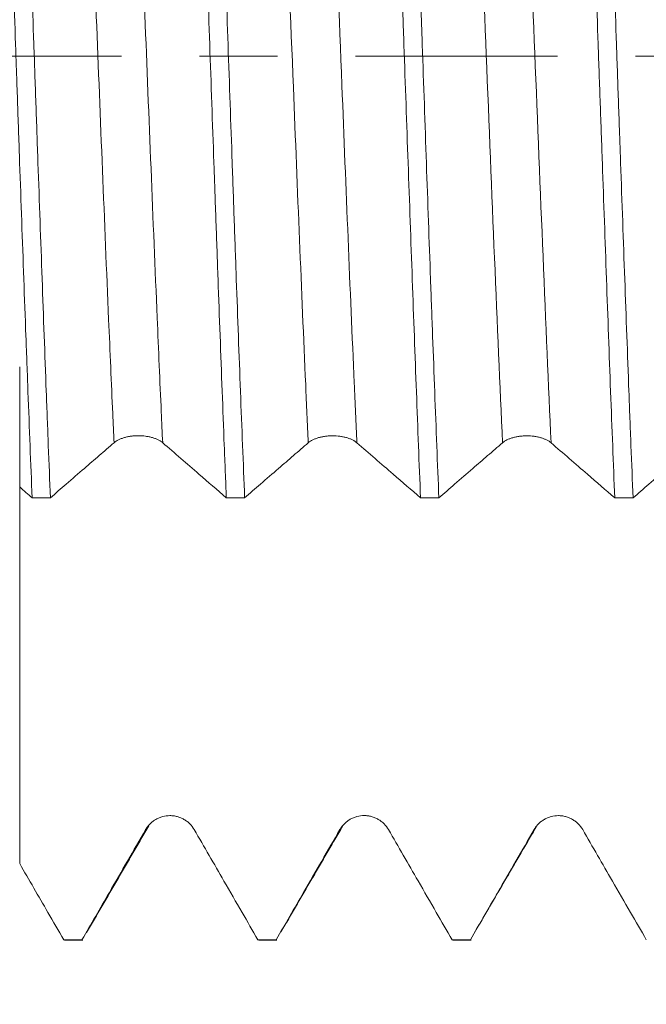
# Model space of a CAD drawing. Units: millimetres. Extents: x -48 to 92, y -83 to 38.
# Drawn here: x 55 to 59, y -5 to 0 of the extents above; entities that cross this region are included whole.
import ezdxf

# ---------------------------------------------------------------- set-up
doc = ezdxf.new("R2010")
doc.units = ezdxf.units.MM
doc.linetypes.add('CENTER', pattern=[47.5, 22, -8.5, 8.5, -8.5])
for name, color, linetype in [('1', 4, 'Continuous'), ('2', 7, 'Continuous'), ('SK2', 7, 'Continuous'), ('SK4', 2, 'CENTER')]:
    doc.layers.add(name, color=color, linetype=linetype)
doc.styles.add('iso_b_vert', font='simplex.shx')
doc.dimstyles.get("Standard").update_dxf_attribs({"dimtxt": 0.18, "dimasz": 0.18, "dimexe": 0.18, "dimexo": 0.0625, "dimgap": 0.09, "dimtad": 1, "dimzin": 0, "dimdsep": 52, "dimtxsty": 'Standard', "dimcen": 0.09, "dimadec": 0, "dimazin": 0, "dimtfac": 1, "dimtdec": 4, "dimtofl": 0, "dimtmove": 0, "dimatfit": 3, "dimfxl": 1, "dimtolj": 1, "dimtzin": 0, "dimarcsym": 0})

# ---------------------------------------------------------------- blocks, each defined once
blk = doc.blocks.new('_U3')
at = {"layer": 'SK2', "lineweight": 13}
for p, q in [((50.82, -6.401875), (50.82, -13.814375)), ((71.82, -6.401875), (71.82, -13.814375)), ((71.82, -11.814375), (50.82, -11.814375))]:
    blk.add_line(p, q, dxfattribs=at)
at = {"layer": 'SK2', "lineweight": 18}
for points in [[(50.82, -11.814375), (54.319998, -11.353591), (54.320002, -12.275159)], [(71.82, -11.814375), (68.320002, -12.275159), (68.319998, -11.353591)]]:
    blk.add_solid(points, dxfattribs=at)
at = {"layer": 'SK2', "lineweight": 18, "insert": (59.700046, -10.929261), "char_height": 3, "attachment_point": 7, "line_spacing_factor": 1.084337, "style": 'iso_b_vert'}
blk.add_mtext('\\W0.6351;21', dxfattribs=at)
blk = doc.blocks.new('_U4')
at = {"layer": 'SK2', "lineweight": 13}
for p, q in [((33.82, -5.2125), (33.82, -36.314375)), ((71.82, -6.401875), (71.82, -36.314375)), ((71.82, -34.314375), (33.82, -34.314375))]:
    blk.add_line(p, q, dxfattribs=at)
at = {"layer": 'SK2', "lineweight": 18}
for points in [[(33.82, -34.314375), (37.319998, -33.853591), (37.320002, -34.775159)], [(71.82, -34.314375), (68.320002, -34.775159), (68.319998, -33.853591)]]:
    blk.add_solid(points, dxfattribs=at)
at = {"layer": 'SK2', "lineweight": 18, "insert": (51.187172, -33.429261), "char_height": 3, "attachment_point": 7, "line_spacing_factor": 1.084337, "style": 'iso_b_vert'}
blk.add_mtext('\\W0.6740;38', dxfattribs=at)
blk = doc.blocks.new('_U5')
at = {"layer": '2', "lineweight": 13}
for p, q in [((39.52, -1.5875), (39.52, -25.314375)), ((71.82, -6.401875), (71.82, -25.314375)), ((71.82, -23.314375), (39.52, -23.314375))]:
    blk.add_line(p, q, dxfattribs=at)
at = {"layer": '2', "lineweight": 18}
for points in [[(39.52, -23.314375), (43.019998, -22.853591), (43.020002, -23.775159)], [(71.82, -23.314375), (68.320002, -23.775159), (68.319998, -22.853591)]]:
    blk.add_solid(points, dxfattribs=at)
at = {"layer": '2', "lineweight": 18, "insert": (52.308544, -22.429261), "char_height": 3, "attachment_point": 7, "line_spacing_factor": 1.084337, "style": 'iso_b_vert'}
blk.add_mtext('\\W0.7346;32.3', dxfattribs=at)

msp = doc.modelspace()

# ---------------------------------------------------------------- linework, layer by layer
at = {"layer": '1', "lineweight": 18}
for p, q in [((55.7292, -4.8127), (55.7335, -4.8144)), ((55.7336, -4.8144), (55.8333, -4.8144)), ((56.7874, -4.8128), (56.7917, -4.8144)), ((56.7918, -4.8144), (56.8915, -4.8144)), ((56.8914, -4.8144), (56.8871, -4.8128)), ((57.8459, -4.8128), (57.8503, -4.8144)), ((57.8503, -4.8144), (57.95, -4.8144)), ((57.95, -4.8144), (57.9456, -4.8128))]:
    msp.add_line(p, q, dxfattribs=at)
for points, knots in [([(55.3764, 2.5149), (55.3838, 2.3321), (55.3913, 2.1424), (55.4025, 1.8471), (55.4063, 1.747), (55.4111, 1.6195), (55.4121, 1.5938), (55.414, 1.5426), (55.4168, 1.4655), (55.4197, 1.3882), (55.4292, 1.1294), (55.4368, 0.9199), (55.4518, 0.496), (55.4593, 0.2816), (55.4677, 0.0376), (55.4687, 0.0104), (55.4705, -0.0439), (55.4733, -0.1251), (55.4799, -0.3139), (55.4855, -0.4745), (55.4967, -0.7937), (55.5042, -1.0042), (55.5156, -1.3164), (55.5194, -1.4199), (55.5242, -1.5485), (55.5252, -1.5742), (55.5271, -1.6254), (55.5299, -1.7019), (55.5328, -1.7773), (55.5422, -2.0266), (55.5496, -2.2191), (55.5571, -2.4047)], [0, 0, 0, 0, 0.125, 0.125, 0.1875, 0.1875, 0.203125, 0.203125, 0.21875, 0.25, 0.25, 0.375, 0.375, 0.5, 0.5, 0.515625, 0.515625, 0.53125, 0.5625, 0.625, 0.625, 0.75, 0.75, 0.8125, 0.8125, 0.828125, 0.828125, 0.84375, 0.875, 0.875, 1, 1, 1, 1]), ([(55.6568, -2.4047), (55.653, -2.3119), (55.6492, -2.2171), (55.6436, -2.0721), (55.6417, -2.0233), (55.6379, -1.9246), (55.636, -1.8748), (55.6266, -1.6236), (55.6191, -1.4194), (55.6041, -1.0047), (55.5966, -0.7941), (55.5872, -0.5269), (55.5853, -0.4733), (55.5815, -0.3656), (55.5796, -0.3115), (55.574, -0.1489), (55.5702, -0.0409), (55.5589, 0.282), (55.5513, 0.4956), (55.5362, 0.9195), (55.5287, 1.1299), (55.5138, 1.5473), (55.5063, 1.7495), (55.4912, 2.1416), (55.4836, 2.3314), (55.476, 2.5149)], [0, 0, 0, 0, 0.0625, 0.0625, 0.09375, 0.09375, 0.125, 0.125, 0.25, 0.25, 0.375, 0.375, 0.40625, 0.40625, 0.4375, 0.4375, 0.5, 0.5, 0.625, 0.625, 0.75, 0.75, 0.875, 0.875, 1, 1, 1, 1]), ([(56.4348, 2.5147), (56.4423, 2.3295), (56.4498, 2.1387), (56.4647, 1.7467), (56.4722, 1.5454), (56.4837, 1.2355), (56.4875, 1.1308), (56.4932, 0.9717), (56.4951, 0.9186), (56.4989, 0.8123), (56.5008, 0.7591), (56.5101, 0.4929), (56.5174, 0.2793), (56.5324, -0.149), (56.54, -0.3638), (56.5486, -0.6061), (56.5495, -0.633), (56.5514, -0.6867), (56.5543, -0.767), (56.5609, -0.953), (56.5665, -1.1101), (56.5777, -1.4211), (56.5852, -1.6243), (56.5965, -1.9228), (56.6003, -2.0213), (56.605, -2.143), (56.6059, -2.1673), (56.6078, -2.2155), (56.6107, -2.2875), (56.6135, -2.3583), (56.6154, -2.405)], [0, 0, 0, 0, 0.125, 0.125, 0.25, 0.25, 0.3125, 0.3125, 0.34375, 0.34375, 0.375, 0.375, 0.5, 0.5, 0.625, 0.625, 0.640625, 0.640625, 0.65625, 0.6875, 0.75, 0.75, 0.875, 0.875, 0.9375, 0.9375, 0.953125, 0.953125, 0.96875, 1, 1, 1, 1]), ([(56.7152, -2.405), (56.7076, -2.2169), (56.7, -2.0236), (56.6849, -1.6272), (56.6774, -1.424), (56.6661, -1.1117), (56.6624, -1.0064), (56.6567, -0.8464), (56.6548, -0.793), (56.6511, -0.6862), (56.6492, -0.6328), (56.6399, -0.3657), (56.6324, -0.1518), (56.6173, 0.2765), (56.6098, 0.4909), (56.6003, 0.7593), (56.5984, 0.8128), (56.5946, 0.9191), (56.5889, 1.0778), (56.5833, 1.2338), (56.5721, 1.5426), (56.5646, 1.7439), (56.5533, 2.0391), (56.5496, 2.1364), (56.5449, 2.2565), (56.5439, 2.2805), (56.542, 2.3281), (56.5392, 2.399), (56.5364, 2.4687), (56.5345, 2.5146)], [0, 0, 0, 0, 0.125, 0.125, 0.25, 0.25, 0.3125, 0.3125, 0.34375, 0.34375, 0.375, 0.375, 0.5, 0.5, 0.625, 0.625, 0.65625, 0.65625, 0.6875, 0.75, 0.75, 0.875, 0.875, 0.9375, 0.9375, 0.953125, 0.953125, 0.96875, 1, 1, 1, 1]), ([(57.493, 2.5144), (57.4967, 2.423), (57.5005, 2.3296), (57.5062, 2.1866), (57.5081, 2.1384), (57.5119, 2.041), (57.5138, 1.9917), (57.5233, 1.7433), (57.5308, 1.541), (57.5457, 1.1292), (57.5532, 0.9198), (57.5645, 0.6004), (57.5683, 0.493), (57.5759, 0.2764), (57.5796, 0.1685), (57.5909, -0.1544), (57.5984, -0.3684), (57.6135, -0.7938), (57.6211, -1.0053), (57.6325, -1.3206), (57.6363, -1.4242), (57.6437, -1.6284), (57.6475, -1.729), (57.6586, -2.0264), (57.6661, -2.2188), (57.6736, -2.4052)], [0, 0, 0, 0, 0.0625, 0.0625, 0.09375, 0.09375, 0.125, 0.125, 0.25, 0.25, 0.375, 0.375, 0.4375, 0.4375, 0.5, 0.5, 0.625, 0.625, 0.75, 0.75, 0.8125, 0.8125, 0.875, 0.875, 1, 1, 1, 1]), ([(57.7735, -2.4053), (57.766, -2.2196), (57.7585, -2.0272), (57.7472, -1.7286), (57.7434, -1.6274), (57.7386, -1.4987), (57.7377, -1.4728), (57.7358, -1.4211), (57.7329, -1.3434), (57.73, -1.2655), (57.7205, -1.0049), (57.713, -0.7943), (57.6981, -0.3688), (57.6908, -0.154), (57.6823, 0.0901), (57.6813, 0.1173), (57.6794, 0.1715), (57.6766, 0.2527), (57.67, 0.4412), (57.6643, 0.6013), (57.6529, 0.9194), (57.6454, 1.1288), (57.6341, 1.4388), (57.6303, 1.5414), (57.6256, 1.6689), (57.6246, 1.6943), (57.6227, 1.745), (57.6199, 1.8207), (57.6171, 1.8953), (57.6077, 2.1418), (57.6003, 2.3316), (57.5928, 2.5144)], [0, 0, 0, 0, 0.125, 0.125, 0.1875, 0.1875, 0.203125, 0.203125, 0.21875, 0.25, 0.25, 0.375, 0.375, 0.5, 0.5, 0.515625, 0.515625, 0.53125, 0.5625, 0.625, 0.625, 0.75, 0.75, 0.8125, 0.8125, 0.828125, 0.828125, 0.84375, 0.875, 0.875, 1, 1, 1, 1]), ([(58.5513, 2.5141), (58.5588, 2.3307), (58.5664, 2.1409), (58.5777, 1.8467), (58.5814, 1.7471), (58.5871, 1.5953), (58.59, 1.5188), (58.5928, 1.4413), (58.5947, 1.3895), (58.5956, 1.3635), (58.6042, 1.1289), (58.6116, 0.9186), (58.6265, 0.4947), (58.6339, 0.2811), (58.6433, 0.0119), (58.6453, -0.042), (58.6491, -0.1501), (58.651, -0.2044), (58.6568, -0.367), (58.6606, -0.4746), (58.672, -0.795), (58.6794, -1.0055), (58.6906, -1.3166), (58.6943, -1.4196), (58.7018, -1.6238), (58.7055, -1.7252), (58.7169, -2.0267), (58.7244, -2.2199), (58.7319, -2.4055)], [0, 0, 0, 0, 0.125, 0.125, 0.1875, 0.1875, 0.21875, 0.234375, 0.234375, 0.25, 0.25, 0.375, 0.375, 0.5, 0.5, 0.53125, 0.53125, 0.5625, 0.5625, 0.625, 0.625, 0.75, 0.75, 0.8125, 0.8125, 0.875, 0.875, 1, 1, 1, 1]), ([(58.8318, -2.4055), (58.828, -2.3124), (58.8242, -2.2172), (58.8194, -2.0954), (58.8185, -2.071), (58.8166, -2.0219), (58.8137, -1.9481), (58.8109, -1.8737), (58.8015, -1.6245), (58.7941, -1.4212), (58.7791, -1.0066), (58.7715, -0.7955), (58.7629, -0.5533), (58.762, -0.5263), (58.7601, -0.4724), (58.7572, -0.3915), (58.7506, -0.2031), (58.745, -0.042), (58.7338, 0.2795), (58.7264, 0.4929), (58.7152, 0.8119), (58.7114, 0.918), (58.7057, 1.0768), (58.7038, 1.1297), (58.6999, 1.2347), (58.698, 1.2868), (58.6885, 1.5456), (58.681, 1.747), (58.666, 2.1389), (58.6585, 2.3293), (58.651, 2.5141)], [0, 0, 0, 0, 0.0625, 0.0625, 0.078125, 0.078125, 0.09375, 0.125, 0.125, 0.25, 0.25, 0.375, 0.375, 0.390625, 0.390625, 0.40625, 0.4375, 0.5, 0.5, 0.625, 0.625, 0.6875, 0.6875, 0.71875, 0.71875, 0.75, 0.75, 0.875, 0.875, 1, 1, 1, 1]), ([(55.4894, -2.3454), (55.4894, -2.34), (55.4894, -2.2846), (55.4894, -2.1793), (55.4894, -2.0667), (55.4894, -1.9921), (55.4894, -1.9444), (55.4894, -1.8694), (55.4894, -1.7455), (55.4894, -1.6629), (55.4894, -1.7364), (55.4894, -1.9089), (55.4894, -2.059), (55.4894, -2.1718), (55.4894, -2.4004), (55.4894, -2.811), (55.4894, -3.2932), (55.4894, -3.6876), (55.4894, -3.8824), (55.4894, -4.028), (55.4894, -4.1679), (55.4894, -4.3078), (55.4894, -4.3977)], [0, 0, 0, 0, 0.005509, 0.056779, 0.108049, 0.120867, 0.133684, 0.159319, 0.210589, 0.31313, 0.41567, 0.518211, 0.543846, 0.569481, 0.620751, 0.723291, 0.825832, 0.877102, 0.928372, 0.928372, 0.954007, 1, 1, 1, 1]), ([(56.0037, -2.1049), (56.0104, -2.0991), (56.0186, -2.0938), (56.0327, -2.0868), (56.0378, -2.0846), (56.0484, -2.0805), (56.0594, -2.0768), (56.0714, -2.0739), (56.0838, -2.0713), (56.0902, -2.0703), (56.103, -2.0685), (56.1095, -2.0679), (56.1227, -2.067), (56.1294, -2.0668), (56.1495, -2.0668), (56.1627, -2.0677), (56.1821, -2.0703), (56.1885, -2.0714), (56.2008, -2.0739), (56.2067, -2.0754), (56.2183, -2.0787), (56.2238, -2.0805), (56.2345, -2.0846), (56.2445, -2.089), (56.2533, -2.094), (56.2614, -2.0993), (56.2652, -2.1021), (56.2686, -2.105)], [0, 0, 0, 0, 0.125, 0.125, 0.1875, 0.1875, 0.25, 0.3125, 0.3125, 0.375, 0.375, 0.4375, 0.4375, 0.5, 0.5, 0.625, 0.625, 0.6875, 0.6875, 0.75, 0.75, 0.8125, 0.8125, 0.875, 0.9375, 0.9375, 1, 1, 1, 1]), ([(57.062, -2.1052), (57.0688, -2.0994), (57.0769, -2.0942), (57.091, -2.0871), (57.0961, -2.0849), (57.1067, -2.0808), (57.1178, -2.0771), (57.1297, -2.0742), (57.1421, -2.0716), (57.1485, -2.0706), (57.1613, -2.0689), (57.1678, -2.0682), (57.181, -2.0673), (57.1878, -2.0671), (57.2079, -2.0671), (57.221, -2.068), (57.2404, -2.0706), (57.2468, -2.0717), (57.2591, -2.0742), (57.2651, -2.0757), (57.2766, -2.079), (57.2822, -2.0809), (57.2928, -2.0849), (57.3029, -2.0893), (57.3116, -2.0943), (57.3198, -2.0996), (57.3235, -2.1024), (57.3269, -2.1053)], [0, 0, 0, 0, 0.125, 0.125, 0.1875, 0.1875, 0.25, 0.3125, 0.3125, 0.375, 0.375, 0.4375, 0.4375, 0.5, 0.5, 0.625, 0.625, 0.6875, 0.6875, 0.75, 0.75, 0.8125, 0.8125, 0.875, 0.9375, 0.9375, 1, 1, 1, 1]), ([(58.1204, -2.1054), (58.1271, -2.0996), (58.1352, -2.0944), (58.1493, -2.0873), (58.1544, -2.0851), (58.165, -2.081), (58.1761, -2.0774), (58.188, -2.0744), (58.2004, -2.0719), (58.2068, -2.0708), (58.2197, -2.0691), (58.2262, -2.0684), (58.2394, -2.0676), (58.2461, -2.0673), (58.2662, -2.0673), (58.2793, -2.0682), (58.2987, -2.0708), (58.3051, -2.0719), (58.3174, -2.0744), (58.3234, -2.0759), (58.3349, -2.0792), (58.3405, -2.0811), (58.3512, -2.0852), (58.3612, -2.0895), (58.37, -2.0945), (58.3781, -2.0998), (58.3819, -2.1026), (58.3852, -2.1055)], [0, 0, 0, 0, 0.125, 0.125, 0.1875, 0.1875, 0.25, 0.3125, 0.3125, 0.375, 0.375, 0.4375, 0.4375, 0.5, 0.5, 0.625, 0.625, 0.6875, 0.6875, 0.75, 0.75, 0.8125, 0.8125, 0.875, 0.9375, 0.9375, 1, 1, 1, 1]), ([(55.6568, -2.4047), (55.6855, -2.3799), (55.7142, -2.355), (55.7759, -2.3016), (55.8089, -2.2731), (55.8688, -2.2213), (55.8958, -2.198), (55.9498, -2.1515), (55.9767, -2.1282), (56.0037, -2.1049)], [0, 0, 0, 0, 0.248374, 0.248374, 0.533557, 0.533557, 0.766779, 0.766779, 1, 1, 1, 1]), ([(56.2686, -2.105), (56.3015, -2.1335), (56.3345, -2.1619), (56.4005, -2.2189), (56.4334, -2.2475), (56.516, -2.319), (56.5657, -2.3619), (56.6154, -2.405)], [0, 0, 0, 0, 0.285219, 0.285219, 0.570438, 0.570438, 1, 1, 1, 1]), ([(56.7152, -2.405), (56.7439, -2.3802), (56.7726, -2.3553), (56.8343, -2.302), (56.8672, -2.2735), (56.9272, -2.2216), (56.9541, -2.1983), (57.0081, -2.1518), (57.0351, -2.1285), (57.062, -2.1052)], [0, 0, 0, 0, 0.248216, 0.248216, 0.533478, 0.533478, 0.766739, 0.766739, 1, 1, 1, 1]), ([(57.3269, -2.1053), (57.3599, -2.1338), (57.3928, -2.1623), (57.4588, -2.2193), (57.4917, -2.2478), (57.5743, -2.3193), (57.624, -2.3622), (57.6736, -2.4052)], [0, 0, 0, 0, 0.285296, 0.285296, 0.570592, 0.570592, 1, 1, 1, 1]), ([(57.7735, -2.4053), (57.8022, -2.3804), (57.8309, -2.3556), (57.8926, -2.3022), (57.9255, -2.2737), (57.9855, -2.2219), (58.0125, -2.1986), (58.0664, -2.152), (58.0934, -2.1287), (58.1204, -2.1054)], [0, 0, 0, 0, 0.248201, 0.248201, 0.533441, 0.533441, 0.766721, 0.766721, 1, 1, 1, 1]), ([(58.3852, -2.1055), (58.4182, -2.134), (58.4512, -2.1625), (58.5171, -2.2195), (58.5501, -2.248), (58.6327, -2.3195), (58.6823, -2.3625), (58.7319, -2.4055)], [0, 0, 0, 0, 0.285273, 0.285273, 0.570547, 0.570547, 1, 1, 1, 1]), ([(58.8318, -2.4055), (58.8605, -2.3807), (58.8891, -2.3559), (58.9508, -2.3025), (58.9838, -2.274), (59.0437, -2.2222), (59.0707, -2.1988), (59.1247, -2.1523), (59.1517, -2.129), (59.1786, -2.1057)], [0, 0, 0, 0, 0.248186, 0.248186, 0.533422, 0.533422, 0.766711, 0.766711, 1, 1, 1, 1]), ([(56.4407, -4.2126), (56.434, -4.2009), (56.4259, -4.1904), (56.4117, -4.1762), (56.4066, -4.1718), (56.396, -4.1637), (56.385, -4.1563), (56.373, -4.1504), (56.3606, -4.1453), (56.3543, -4.1431), (56.3414, -4.1397), (56.3349, -4.1384), (56.3217, -4.1366), (56.315, -4.1362), (56.2949, -4.1362), (56.2817, -4.1379), (56.2623, -4.1431), (56.2559, -4.1452), (56.2436, -4.1503), (56.2377, -4.1532), (56.2262, -4.1599), (56.2206, -4.1636), (56.2099, -4.1718), (56.1999, -4.1805), (56.1911, -4.1905), (56.183, -4.2011), (56.1792, -4.2067), (56.1758, -4.2125)], [0, 0, 0, 0, 0.125, 0.125, 0.1875, 0.1875, 0.25, 0.3125, 0.3125, 0.375, 0.375, 0.4375, 0.4375, 0.5, 0.5, 0.625, 0.625, 0.6875, 0.6875, 0.75, 0.75, 0.8125, 0.8125, 0.875, 0.9375, 0.9375, 1, 1, 1, 1]), ([(57.499, -4.2123), (57.4923, -4.2007), (57.4842, -4.1901), (57.47, -4.176), (57.4649, -4.1715), (57.4543, -4.1634), (57.4433, -4.1561), (57.4313, -4.1502), (57.4189, -4.145), (57.4126, -4.1429), (57.3997, -4.1394), (57.3932, -4.1381), (57.38, -4.1364), (57.3733, -4.1359), (57.3532, -4.1359), (57.34, -4.1377), (57.3206, -4.1428), (57.3142, -4.145), (57.3019, -4.1501), (57.296, -4.153), (57.2845, -4.1597), (57.2789, -4.1634), (57.2682, -4.1715), (57.2582, -4.1803), (57.2494, -4.1903), (57.2413, -4.2009), (57.2375, -4.2065), (57.2342, -4.2123)], [0, 0, 0, 0, 0.125, 0.125, 0.1875, 0.1875, 0.25, 0.3125, 0.3125, 0.375, 0.375, 0.4375, 0.4375, 0.5, 0.5, 0.625, 0.625, 0.6875, 0.6875, 0.75, 0.75, 0.8125, 0.8125, 0.875, 0.9375, 0.9375, 1, 1, 1, 1]), ([(58.5573, -4.2126), (58.5506, -4.201), (58.5425, -4.1905), (58.5283, -4.1763), (58.5232, -4.1719), (58.5126, -4.1637), (58.5016, -4.1564), (58.4896, -4.1505), (58.4772, -4.1453), (58.4709, -4.1432), (58.458, -4.1397), (58.4515, -4.1384), (58.4383, -4.1367), (58.4316, -4.1362), (58.4115, -4.1362), (58.3983, -4.138), (58.3789, -4.1431), (58.3725, -4.1453), (58.3602, -4.1504), (58.3543, -4.1533), (58.3428, -4.16), (58.3372, -4.1637), (58.3265, -4.1718), (58.3165, -4.1806), (58.3077, -4.1906), (58.2996, -4.2012), (58.2958, -4.2068), (58.2924, -4.2126)], [0, 0, 0, 0, 0.125, 0.125, 0.1875, 0.1875, 0.25, 0.3125, 0.3125, 0.375, 0.375, 0.4375, 0.4375, 0.5, 0.5, 0.625, 0.625, 0.6875, 0.6875, 0.75, 0.75, 0.8125, 0.8125, 0.875, 0.9375, 0.9375, 1, 1, 1, 1]), ([(56.1758, -4.2125), (56.1429, -4.2696), (56.1099, -4.3266), (56.0439, -4.4408), (56.0109, -4.4978), (55.9283, -4.6409), (55.8786, -4.7268), (55.8289, -4.8127)], [0, 0, 0, 0, 0.285219, 0.285219, 0.570437, 0.570437, 1, 1, 1, 1]), ([(56.7874, -4.8128), (56.7587, -4.7631), (56.73, -4.7134), (56.6684, -4.6067), (56.6354, -4.5496), (56.5485, -4.3992), (56.4946, -4.3059), (56.4407, -4.2126)], [0, 0, 0, 0, 0.248259, 0.248259, 0.533527, 0.533527, 1, 1, 1, 1]), ([(57.2342, -4.2123), (57.2012, -4.2694), (57.1682, -4.3264), (57.1022, -4.4406), (57.0692, -4.4976), (56.9865, -4.6407), (56.9368, -4.7267), (56.8871, -4.8128)], [0, 0, 0, 0, 0.285114, 0.285114, 0.570229, 0.570229, 1, 1, 1, 1]), ([(57.8459, -4.8128), (57.8172, -4.763), (57.7884, -4.7132), (57.7267, -4.6063), (57.6937, -4.5493), (57.6068, -4.3989), (57.5529, -4.3056), (57.499, -4.2123)], [0, 0, 0, 0, 0.248713, 0.248713, 0.533846, 0.533846, 1, 1, 1, 1]), ([(58.2924, -4.2126), (58.2595, -4.2697), (58.2265, -4.3267), (58.1605, -4.4409), (58.1275, -4.4979), (58.0449, -4.6409), (57.9952, -4.7268), (57.9456, -4.8128)], [0, 0, 0, 0, 0.285252, 0.285252, 0.570504, 0.570504, 1, 1, 1, 1]), ([(58.904, -4.8128), (58.8753, -4.7631), (58.8466, -4.7135), (58.785, -4.6067), (58.752, -4.5497), (58.6651, -4.3993), (58.6112, -4.306), (58.5573, -4.2126)], [0, 0, 0, 0, 0.24821, 0.24821, 0.533505, 0.533505, 1, 1, 1, 1]), ([(55.7292, -4.8127), (55.7004, -4.763), (55.6717, -4.7133), (55.5918, -4.5749), (55.5406, -4.4863), (55.4894, -4.3977)], [0, 0, 0, 0, 0.359508, 0.359508, 1, 1, 1, 1])]:
    msp.add_open_spline(points, degree=3, knots=knots, dxfattribs=at)
at = {"layer": '1', "lineweight": 13}
for points, knots in [([(56.0037, -2.1049), (56.0013, -2.0526), (55.9915, -1.8375), (55.9592, -1.0952), (55.9144, 0.0335), (55.8636, 1.2953), (55.836, 1.9252), (55.8231, 2.201)], [0, 0, 0, 0, 0.040467, 0.163724, 0.532608, 0.779193, 1, 1, 1, 1]), ([(56.2686, -2.105), (56.266, -2.0497), (56.2561, -1.8316), (56.2237, -1.0854), (56.1789, 0.0437), (56.1282, 1.3015), (56.1007, 1.928), (56.0879, 2.201)], [0, 0, 0, 0, 0.042727, 0.165988, 0.534886, 0.78148, 1, 1, 1, 1]), ([(57.062, -2.1052), (57.0573, -2.002), (57.0303, -1.4029), (56.9886, -0.3699), (56.9331, 1.0248), (56.8998, 1.8073), (56.8814, 2.2008)], [0, 0, 0, 0, 0.080885, 0.457763, 0.704784, 1, 1, 1, 1]), ([(57.3269, -2.1053), (57.322, -1.9992), (57.2949, -1.3967), (57.2531, -0.3597), (57.1977, 1.0314), (57.1646, 1.8102), (57.1462, 2.2008)], [0, 0, 0, 0, 0.083159, 0.459985, 0.706973, 1, 1, 1, 1]), ([(58.1204, -2.1054), (58.1061, -1.7958), (58.0773, -1.1262), (58.0183, 0.349), (57.9723, 1.5005), (57.9406, 2.1809), (57.9397, 2.2006)], [0, 0, 0, 0, 0.254519, 0.504692, 0.985609, 1, 1, 1, 1]), ([(58.3852, -2.1055), (58.3708, -1.793), (58.3418, -1.12), (58.2827, 0.3593), (58.2369, 1.5068), (58.2053, 2.1838), (58.2045, 2.2006)], [0, 0, 0, 0, 0.256841, 0.506938, 0.987709, 1, 1, 1, 1])]:
    msp.add_open_spline(points, degree=3, knots=knots, dxfattribs=at)
at = {"layer": '1', "lineweight": 18}
for points, degree in [([(55.4894, -2.346), (55.5119, -2.3656), (55.5345, -2.3851), (55.5571, -2.4047)], 3), ([(55.6568, -2.4047), (55.6235, -2.4047), (55.5903, -2.4047), (55.5571, -2.4047)], 3), ([(56.7152, -2.405), (56.6819, -2.405), (56.6486, -2.405), (56.6154, -2.405)], 3), ([(57.7735, -2.4053), (57.7402, -2.4053), (57.7069, -2.4052), (57.6736, -2.4052)], 3), ([(58.8318, -2.4055), (58.7985, -2.4055), (58.7652, -2.4055), (58.7319, -2.4055)], 3), ([(55.8543, -4.7726), (56.0234, -4.482), (56.1926, -4.1919)], 2), ([(56.9132, -4.7698), (57.0811, -4.4815), (57.249, -4.1936)], 2), ([(57.9725, -4.7657), (58.1383, -4.4813), (58.3041, -4.1973)], 2), ([(55.7292, -4.8127), (55.7624, -4.8127), (55.7957, -4.8127), (55.8289, -4.8127)], 3), ([(56.7874, -4.8128), (56.8206, -4.8128), (56.8539, -4.8128), (56.8871, -4.8128)], 3), ([(57.8459, -4.8128), (57.8791, -4.8128), (57.9124, -4.8128), (57.9456, -4.8128)], 3)]:
    msp.add_open_spline(points, degree=degree, dxfattribs=at)
at = {"layer": 'SK4', "lineweight": 18, "ltscale": 0.05}
msp.add_line((-28.18, 0), (75.805, 0), dxfattribs=at)

# ---------------------------------------------------------------- dimensions: what is measured, and where the dimension line sits
at = {"layer": '2', "lineweight": 18}
dim = msp.add_linear_dim(base=(39.52, -23.3144), p1=(71.82, -4.8144), p2=(39.52, 0), dimstyle='Standard', override={"dimtxt": 3, "dimasz": 3.5, "dimexe": 2, "dimexo": 1.5875, "dimgap": 1.5, "dimtad": 1, "dimtih": 1, "dimtoh": 0, "dimdec": 1, "dimlfac": 1, "dimzin": 8, "dimdsep": 46, "dimlunit": 2, "dimpost": '<>', "dimtxsty": 'iso_b_vert', "dimsah": 1, "dimse1": 0, "dimse2": 0, "dimsd1": 0, "dimsd2": 0, "dimclrd": 2, "dimclre": 2, "dimclrt": 2, "dimtol": 0, "dimtm": -0.1, "dimtfac": 1.166667, "dimtdec": 3, "dimtofl": 1, "dimtmove": 0, "dimtzin": 8, "dimlwd": 13, "dimlwe": 13}, dxfattribs=at)
dim.commit()
dim.dimension.update_dxf_attribs({"geometry": '_U5', "text_midpoint": (55.67, -23.3144)})
at = {"layer": 'SK2', "lineweight": 18}
for base, p2, picture, middle in [((33.82, -34.3144), (33.82, -3.625), '_U4', (52.82, -34.3144)), ((50.82, -11.8144), (50.82, -4.8144), '_U3', (60.9579, -11.8144))]:
    dim = msp.add_linear_dim(base=base, p1=(71.82, -4.8144), p2=p2, dimstyle='Standard', override={"dimtxt": 3, "dimasz": 3.5, "dimexe": 2, "dimexo": 1.5875, "dimgap": 1.5, "dimtad": 1, "dimtih": 1, "dimtoh": 0, "dimdec": 1, "dimlfac": 1, "dimzin": 8, "dimdsep": 46, "dimlunit": 2, "dimpost": '<>', "dimtxsty": 'iso_b_vert', "dimsah": 1, "dimse1": 0, "dimse2": 0, "dimsd1": 0, "dimsd2": 0, "dimclrd": 2, "dimclre": 2, "dimclrt": 2, "dimtol": 0, "dimtm": -0.1, "dimtfac": 1.166667, "dimtdec": 3, "dimtofl": 1, "dimtmove": 0, "dimtzin": 8, "dimlwd": 13, "dimlwe": 13}, dxfattribs=at)
    dim.commit()
    dim.dimension.update_dxf_attribs({"geometry": picture, "text_midpoint": middle})

doc.saveas('drawing.dxf')
